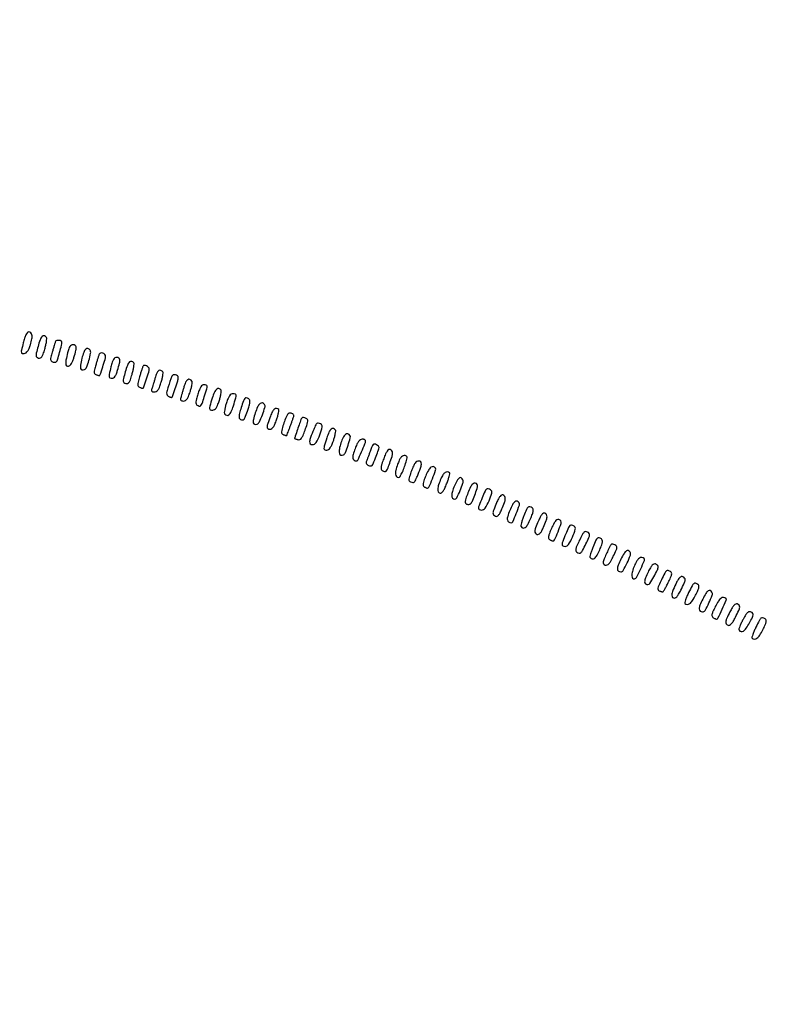
# Model space of a CAD drawing. Extents: x 502 to 25399, y 2335 to 11055.
# Drawn here: x 11518 to 11928, y 8372 to 8914 of the extents above; entities that cross this region are included whole.
import ezdxf

# ---------------------------------------------------------------- set-up
doc = ezdxf.new("R2010")
doc.units = 0

msp = doc.modelspace()

# ---------------------------------------------------------------- linework, layer by layer
for points in [[(18416.5, 10585.249907, -0.000007), (15971.079214, 10585.171935, -0.000004), (13045.753359, 10585.146744, -0.000004), (10121.156115, 10585.17193, -0.000007), (7678.171011, 10585.249907), (2312.842021, 10585.5)], [(2313.636125, 10580.5), (7680.068063, 10580.750093, -0.000007), (10123.352228, 10580.828069, -0.000004), (13047.887013, 10580.853256, -0.000004), (15972.87028, 10580.828066, -0.000007), (18417.653684, 10580.750093)]]:
    msp.add_lwpolyline(points, format="xyb")
for points in [[(11519.720425, 8735.943207, 0.003995), (11518.751262, 8731.961779, 0.080501), (11518.664208, 8730.722505, 0.330681), (11519.109785, 8730.223853, 0.088113), (11520.242368, 8730.193207, 0.118255), (11521.257878, 8730.603695, 0.084388), (11522.126193, 8731.476423, 0.058146), (11522.899186, 8732.897032, 0.022981), (11523.634121, 8735, 0.022829), (11524.444701, 8738.247494, 0.084703), (11524.507666, 8740.349075, 0.176529), (11523.880248, 8741.529605, 0.185286), (11522.654452, 8742, 0.239105), (11521.964889, 8741.650249, 0.045255), (11521.215201, 8740.403978, 0.034994), (11520.454343, 8738.505355, 0.016106)], [(11527.839333, 8734.083412, 0.005376), (11526.880607, 8730.344887, 0.071385), (11526.74214, 8728.932907, 0.217071), (11527.129027, 8728.175554, 0.104181), (11528.126363, 8727.677206, 0.148376), (11529.144462, 8727.716754, 0.157685), (11529.940206, 8728.316953, 0.070049), (11530.661061, 8729.729373, 0.012283), (11531.56647, 8732.580654, 0.014601), (11532.12123, 8734.720114, 0.019644), (11532.4898, 8736.687116, 0.017073), (11532.672096, 8738.310821, 0.159132), (11532.508121, 8738.986859, 0.19163), (11531.360782, 8739.838526, 0.274013), (11530.170891, 8739.502785, 0.100046), (11528.972285, 8737.597164, 0.025066)], [(11537.470809, 8736.733141, 0.010952), (11537.217358, 8735.994378, 0.001608), (11536.741619, 8734.485207, 0.001815), (11536.191482, 8732.697429, 0.001558), (11535.625264, 8730.812245, 0.008877), (11534.871805, 8728.099393, 0.070908), (11534.727572, 8726.812068, 0.174525), (11535.025074, 8726.057542, 0.121403), (11535.783818, 8725.529462, 0.054841), (11536.428651, 8725.360106, 0.057717), (11537.083633, 8725.339167, 0.064436), (11537.650659, 8725.461236, 0.126339), (11538.031257, 8725.717217, 0.110168), (11538.564918, 8726.675959, 0.003962), (11539.734582, 8730.735298, 0.005711), (11540.794876, 8734.701921, 0.062525), (11541, 8736.335831, 0.283155), (11540.581445, 8737.015664, 0.088974), (11539.38624, 8737.371792, 0.085561), (11538.108535, 8737.296832, 0.25244)], [(11544.118715, 8730.55718, 0.011472), (11543.209125, 8726.559697, 0.067966), (11543.070011, 8724.424603, 0.208319), (11543.585852, 8723.437196, 0.221819), (11544.641093, 8723.176676, 0.160886), (11545.387802, 8723.597855, 0.046043), (11546.198671, 8724.673019, 0.039326), (11546.975126, 8726.180835, 0.026694), (11547.625912, 8728, 0.009727), (11548.713694, 8731.919406, 0.081077), (11548.877738, 8733.748014, 0.237819), (11548.340526, 8734.645658, 0.14208), (11547.118715, 8735, 0.135981), (11546.174465, 8734.738361, 0.109501), (11545.407193, 8734.010939, 0.066322), (11544.74998, 8732.689325, 0.020589)], [(11551.998655, 8727.494393, 0.014342), (11551.218899, 8723.777087, 0.097168), (11551.248146, 8721.907505, 0.295813), (11551.968204, 8721.186284, 0.145358), (11553.316711, 8721.291292, 0.211171), (11554.51046, 8722.478463, 0.021755), (11555.822439, 8726.328473, 0.022489), (11556.789302, 8730.280132, 0.189356), (11556.468297, 8732.051296, 0.191171), (11555.332035, 8732.896301, 0.270502), (11554.144514, 8732.571852, 0.105738), (11552.98578, 8730.744167, 0.029733)], [(11561.470809, 8729.733141, 0.010952), (11561.217358, 8728.994378, 0.001608), (11560.741619, 8727.485207, 0.001815), (11560.191482, 8725.697429, 0.001558), (11559.625264, 8723.812245, 0.009063), (11558.886843, 8721.149706, 0.066684), (11558.730171, 8719.842052, 0.164237), (11559.000026, 8719.077954, 0.135655), (11559.698388, 8718.562245, 0.006813), (11560.28318, 8718.346933, 0.008679), (11560.828413, 8718.165159, 0.007021), (11561.288184, 8718.027758, 0.0692), (11561.487785, 8718, 0.320488), (11561.923588, 8718.311315, 0.002361), (11563.421732, 8722.750309, 0.005992), (11564.754317, 8726.9278, 0.074338), (11565, 8728.57115, 0.192051), (11564.576318, 8729.633508, 0.124071), (11563.44337, 8730.351649, 0.141509), (11562.210856, 8730.397176, 0.248475)], [(11567.940026, 8722.75, 0.004651), (11567.00229, 8718.674327, 0.082264), (11566.931356, 8717.329236, 0.285666), (11567.416869, 8716.713864, 0.086793), (11568.639624, 8716.5, 0.174407), (11569.434816, 8716.786077, 0.073746), (11570.204578, 8717.641241, 0.050967), (11570.93912, 8719.039108, 0.022878), (11571.624443, 8721, 0.009747), (11572.714772, 8724.924617, 0.081759), (11572.876517, 8726.750855, 0.239179), (11572.333919, 8727.647173, 0.140133), (11571.099741, 8728, 0.146246), (11570.115639, 8727.705868, 0.112509), (11569.334525, 8726.89361, 0.061183), (11568.655101, 8725.370415, 0.015478)], [(11575.839333, 8720.083412, 0.005376), (11574.880607, 8716.344887, 0.071385), (11574.74214, 8714.932907, 0.217071), (11575.129027, 8714.175554, 0.104181), (11576.126363, 8713.677206, 0.148376), (11577.144462, 8713.716754, 0.157685), (11577.940206, 8714.316953, 0.070049), (11578.661061, 8715.729373, 0.012283), (11579.56647, 8718.580654, 0.014601), (11580.12123, 8720.720114, 0.019644), (11580.4898, 8722.687116, 0.017073), (11580.672096, 8724.310821, 0.159132), (11580.508121, 8724.986859, 0.19163), (11579.360782, 8725.838526, 0.274013), (11578.170891, 8725.502785, 0.100046), (11576.972285, 8723.597164, 0.025066)], [(11585.637302, 8723.206326, 0.05233), (11585.404559, 8722.710565, 0.003325), (11584.886953, 8721.188054, 0.004852), (11584.298708, 8719.360215, 0.003588), (11583.682185, 8717.327476, 0.007582), (11582.842597, 8714.318887, 0.063307), (11582.658985, 8712.92023, 0.167027), (11582.930609, 8712.119168, 0.137475), (11583.658696, 8711.577476, 0.006637), (11584.258694, 8711.356327, 0.008511), (11584.816753, 8711.169634, 0.006799), (11585.287107, 8711.028138, 0.069767), (11585.487785, 8711, 0.320488), (11585.923588, 8711.311315, 0.002361), (11587.421732, 8715.750309, 0.005992), (11588.754317, 8719.9278, 0.074338), (11589, 8721.57115, 0.189576), (11588.62606, 8722.521958, 0.092458), (11587.561254, 8723.30979, 0.103974), (11586.378483, 8723.606012, 0.272861)], [(11592.275136, 8716.75, -0.004), (11591.789305, 8714.994531, -0.003915), (11591.272043, 8713.234375, -0.003857), (11590.794113, 8711.696827, -0.014728), (11590.460742, 8710.75, 0.055757), (11590.239418, 8709.906462, 0.203478), (11590.376681, 8709.382644, 0.184981), (11590.862955, 8709.086368, 0.045378), (11591.812645, 8709, 0.130259), (11592.872942, 8709.280994, 0.104391), (11593.759162, 8710.067962, 0.061594), (11594.582827, 8711.528169, 0.017469), (11595.492537, 8713.977531, 0.016302), (11596.079537, 8715.958471, 0.021721), (11596.474532, 8717.793262, 0.019688), (11596.671594, 8719.309562, 0.162262), (11596.513887, 8719.977531, 0.162838), (11595.441697, 8720.870372, 0.261294), (11594.293631, 8720.709029, 0.125799), (11593.180304, 8719.302998, 0.039385)], [(11601.478817, 8717.733141, 0.003534), (11599.391797, 8711.825631, 0.03229), (11598.670224, 8709.197675, 0.091564), (11598.639735, 8707.731703, 0.214037), (11599.231098, 8706.836012, 0.021835), (11599.769109, 8706.526617, 0.021332), (11600.336192, 8706.26271, 0.021799), (11600.852986, 8706.074464, 0.07117), (11601.211259, 8706.015313, 0.322127), (11601.780194, 8706.405994, 0.003936), (11603.341027, 8710.847662, 0.00903), (11604.703602, 8715.072306, 0.073617), (11605, 8717.074512, 0.247218), (11604.574458, 8717.882575, 0.104491), (11603.407609, 8718.366499, 0.105395), (11602.151818, 8718.334968, 0.252419)], [(11608.094528, 8711.75, -0.000008), (11607.589728, 8709.994531, -0.000008), (11607.083517, 8708.234375, -0.000008), (11606.640679, 8706.694766, -0.000032), (11606.368853, 8705.75, 0.067362), (11606.250581, 8704.943971, 0.180499), (11606.444214, 8704.406814, 0.16445), (11606.959695, 8704.096638, 0.053978), (11607.852246, 8704, 0.134992), (11608.887383, 8704.284658, 0.100996), (11609.766565, 8705.084264, 0.060079), (11610.590726, 8706.552696, 0.017688), (11611.492537, 8708.977531, 0.016302), (11612.079537, 8710.958471, 0.021721), (11612.474532, 8712.793262, 0.019688), (11612.671594, 8714.309562, 0.162262), (11612.513887, 8714.977531, 0.166515), (11611.421195, 8715.874275, 0.25215), (11610.229954, 8715.71031, 0.124694), (11609.058531, 8714.296473, 0.040975)], [(11615.716644, 8707.79309, 0.011279), (11614.934664, 8705.143189, 0.047752), (11614.656714, 8703.513866, 0.092616), (11614.773377, 8702.468798, 0.179113), (11615.27577, 8701.808403, 0.080671), (11616.570214, 8701.253487, 0.278443), (11617.406736, 8701.511455, 0.098662), (11618.116799, 8702.718214, 0.00745), (11619.317378, 8706.337892, 0.003801), (11620.675897, 8710.764706, 0.07744), (11620.864744, 8712.148983, 0.307659), (11620.419763, 8712.77769, 0.089724), (11619.190874, 8713, 0.161562), (11618.260418, 8712.691289, 0.08563), (11617.41493, 8711.800368, 0.052351), (11616.592326, 8710.234803, 0.01742)], [(11623.682622, 8705.662108, 0.003858), (11622.316492, 8701.208693, 0.081553), (11622.141335, 8699.838949, 0.312707), (11622.608637, 8699.213547, 0.080911), (11623.919633, 8699, 0.143413), (11624.91213, 8699.290651, 0.094897), (11625.779677, 8700.113551, 0.057451), (11626.604751, 8701.596228, 0.018088), (11627.492537, 8703.977531, 0.016302), (11628.079537, 8705.958471, 0.021721), (11628.474532, 8707.793262, 0.019688), (11628.671594, 8709.309562, 0.162262), (11628.513887, 8709.977531, 0.184234), (11627.374124, 8710.849102, 0.260012), (11626.153144, 8710.57568, 0.105855), (11624.891402, 8708.848113, 0.028639)], [(11631.507463, 8703.022469, 0.016302), (11630.920463, 8701.041529, 0.021721), (11630.525468, 8699.206738, 0.019688), (11630.328406, 8697.690438, 0.162262), (11630.486113, 8697.022469, 0.184234), (11631.625876, 8696.150898, 0.260012), (11632.846856, 8696.42432, 0.105855), (11634.108598, 8698.151887, 0.028639), (11635.317378, 8701.337892, 0.003858), (11636.683508, 8705.791307, 0.081553), (11636.858665, 8707.161051, 0.312707), (11636.391363, 8707.786453, 0.080911), (11635.080367, 8708, 0.143413), (11634.08787, 8707.709349, 0.094897), (11633.220323, 8706.886449, 0.057451), (11632.395249, 8705.403772, 0.018088)], [(11639.589468, 8700.366589, 0.009252), (11638.697196, 8697.341892, 0.050087), (11638.410865, 8695.656316, 0.108739), (11638.567214, 8694.610867, 0.164496), (11639.148487, 8693.90823, 0.144856), (11640.288357, 8693.597832, 0.228061), (11641.175611, 8694.04886, 0.074909), (11642.027895, 8695.599697, 0.008248), (11643.3707, 8699.438749, 0.011497), (11644.153057, 8701.995174, 0.051876), (11644.417389, 8703.532004, 0.103472), (11644.278951, 8704.517684, 0.166347), (11643.753615, 8705.173436, 0.082643), (11642.435636, 8705.731889, 0.280204), (11641.583147, 8705.458322, 0.095496), (11640.855867, 8704.198246, 0.006922)], [(11647.372302, 8697.512131, 0.015354), (11646.338459, 8693.843143, 0.099803), (11646.252579, 8691.936162, 0.310464), (11646.953836, 8691.192416, 0.145806), (11648.336428, 8691.298858, 0.19348), (11649.629706, 8692.500403, 0.019749), (11651.292415, 8696.428476, 0.019123), (11652.645983, 8700.476563, 0.212624), (11652.42283, 8702.124863, 0.207499), (11651.256253, 8702.936791, 0.23915), (11649.961861, 8702.577662, 0.100351), (11648.613004, 8700.730156, 0.031322)], [(11655.684452, 8695.75, 0.007396), (11654.195199, 8691.575049, 0.072443), (11653.855194, 8689.740115, 0.251759), (11654.285287, 8688.860297, 0.156983), (11655.404574, 8688.5, 0.148659), (11656.395461, 8688.801267, 0.091317), (11657.276214, 8689.65949, 0.05496), (11658.130788, 8691.200204, 0.017239), (11659.066845, 8693.671062, 0.012567), (11659.698375, 8695.694504, 0.018801), (11660.138156, 8697.493187, 0.014142), (11660.396721, 8698.964873, 0.237055), (11660.245605, 8699.421062, 0.175376), (11659.104646, 8699.955664, 0.194563), (11657.94459, 8699.605228, 0.101559), (11656.791363, 8698.209876, 0.032717)], [(11663.14534, 8691.964357, 0.007344), (11662.08546, 8688.666896, 0.055648), (11661.785146, 8687.063255, 0.150562), (11661.993798, 8686.151336, 0.171805), (11662.671823, 8685.572439, 0.006694), (11663.266792, 8685.35322, 0.008566), (11663.82061, 8685.168154, 0.006871), (11664.287459, 8685.028014, 0.069582), (11664.487785, 8685, 0.295789), (11664.656437, 8685.109337, 0.004334), (11665.153926, 8686.248438, 0.010207), (11665.706332, 8687.62076, 0.006362), (11666.300223, 8689.25, -0.001788), (11666.918575, 8690.995818, -0.001819), (11667.545843, 8692.72702, -0.001766), (11668.101931, 8694.228071, -0.007524), (11668.450783, 8695.118578, 0.083303), (11668.620821, 8695.871207, 0.154883), (11668.466712, 8696.471363, 0.134016), (11667.969976, 8696.930126, 0.055922), (11667.111862, 8697.260496, 0.138799), (11665.990644, 8697.238004, 0.159347), (11665.117183, 8696.625009, 0.068688), (11664.292441, 8695.135448, 0.010707)], [(11672.485286, 8693.75, 0.00304), (11671.456046, 8690.848248, 0.00182), (11670.266423, 8687.387944, 0.000295), (11669.051847, 8683.805855, 0.08176), (11669, 8683.490905, 0.291283), (11669.077817, 8683.368662, 0.013943), (11669.543008, 8683.166945, 0.019153), (11670.140035, 8682.953761, 0.012222), (11670.848537, 8682.749859, 0.164518), (11671.874051, 8682.82211, 0.134937), (11672.743124, 8683.503181, 0.061423), (11673.616512, 8685.045912, 0.011768), (11674.779067, 8688.052897, 0.007335), (11675.908452, 8691.342475, 0.056762), (11676.235211, 8692.932841, 0.155747), (11676.032912, 8693.838461, 0.170525), (11675.348742, 8694.419669, 0.016215), (11673.975629, 8694.89611, 0.13361), (11673.320656, 8694.919639, 0.204915), (11672.884831, 8694.599213, 0.046448)], [(11679.484372, 8688.308355, 0.010253), (11677.767609, 8683.950444, 0.066759), (11677.251295, 8681.657139, 0.208191), (11677.639645, 8680.494572, 0.21259), (11678.75028, 8680, 0.262771), (11680.77375, 8681.14229, 0.041494), (11682.878552, 8685.390466, 0.043031), (11684.192829, 8689.777717, 0.367705), (11683.282699, 8691.445013, 0.039049), (11681.909588, 8691.852298, 0.229024), (11681.19905, 8691.678423, 0.114563), (11680.619396, 8690.919693, 0.007119)], [(11686.682622, 8683.662108, 0.00378), (11685.327347, 8679.246546, 0.075807), (11685.132939, 8677.856125, 0.305277), (11685.568715, 8677.225923, 0.093578), (11686.765281, 8677, 0.165503), (11687.663435, 8677.305666, 0.074983), (11688.534694, 8678.213127, 0.049351), (11689.407012, 8679.748243, 0.019214), (11690.312935, 8682.018386, 0.015695), (11690.951307, 8684.012055, 0.021253), (11691.393526, 8685.85097, 0.018864), (11691.632094, 8687.370053, 0.169502), (11691.488637, 8688.018386, 0.190061), (11690.361465, 8688.860387, 0.255952), (11689.146054, 8688.569124, 0.103899), (11687.885735, 8686.831047, 0.02875)], [(11694.470172, 8680.910195, 0.033416), (11693.605882, 8677.579258, 0.098074), (11693.625829, 8675.220378, 0.260746), (11694.468602, 8674.247988, 0.228909), (11695.819263, 8674.388298, 0.159726), (11696.912041, 8675.684519, 0.014963), (11698.376498, 8679.650254, 0.013296), (11699.622962, 8683.719634, 0.20902), (11699.42283, 8685.124863, 0.206103), (11698.294352, 8685.914769, 0.231314), (11697.01927, 8685.588594, 0.102539), (11695.684028, 8683.872987, 0.034092)], [(11702.262526, 8677.75, 0.022185), (11701.19203, 8674.525077, 0.100914), (11701.044583, 8672.562587, 0.213926), (11701.710455, 8671.470784, 0.145212), (11703.116675, 8671.015313, 0.300446), (11703.740153, 8671.405253, 0.003575), (11705.801483, 8676.00868, 0.007118), (11707.666654, 8680.424883, 0.096646), (11708, 8682.133353, 0.202724), (11707.859961, 8682.464553, 0.084189), (11707.451839, 8682.745422, 0.064325), (11706.848245, 8682.936316, 0.044488), (11706.133921, 8683, 0.156055), (11705.161062, 8682.688782, 0.079209), (11704.235433, 8681.778, 0.050107), (11703.295137, 8680.192366, 0.017569)], [(11710.695419, 8676.737208, -0.001793), (11710.078668, 8674.996113, -0.001822), (11709.452608, 8673.268524, -0.00177), (11708.89733, 8671.769945, -0.007499), (11708.548305, 8670.879042, 0.08157), (11708.380562, 8670.148179, 0.123341), (11708.498527, 8669.509399, 0.120038), (11708.907654, 8668.989787, 0.074755), (11709.585657, 8668.605504, 0.054136), (11710.906665, 8668.256575, 0.261121), (11711.607312, 8668.520909, 0.078409), (11712.205198, 8669.512247, 0.002695), (11713.892774, 8673.727394, 0.005964), (11715.176116, 8677.101022, 0.081123), (11715.423367, 8678.388864, 0.207047), (11715.098308, 8679.201443, 0.072763), (11714.066141, 8679.964602, 0.089809), (11713.001863, 8680.308172, 0.228034), (11712.249308, 8680.06272, 0.104758), (11711.594165, 8679.10173, 0.01319)], [(11718.005924, 8672.286286, 0.009967), (11716.974922, 8669.353889, 0.048549), (11716.589142, 8667.637876, 0.102087), (11716.675137, 8666.556486, 0.18266), (11717.203363, 8665.853153, 0.066412), (11718.532292, 8665.23938, 0.271261), (11719.364152, 8665.433921, 0.108992), (11720.078713, 8666.49159, 0.00822), (11721.307402, 8669.75, 0.009778), (11722.579484, 8673.530314, 0.068296), (11722.905707, 8675.446106, 0.168444), (11722.553422, 8676.579036, 0.143258), (11721.55256, 8677.341457, 0.241884), (11720.763911, 8677.255756, 0.094306), (11719.954202, 8676.469111, 0.049381), (11719.065402, 8674.891674, 0.014102)], [(11725.612347, 8669.042361, 0.023435), (11724.634999, 8665.864131, 0.080681), (11724.440771, 8663.72286, 0.171024), (11724.973009, 8662.496018, 0.208626), (11726.110044, 8662, 0.265452), (11726.994227, 8662.505, 0.022145), (11728.280607, 8664.924613, 0.02659), (11729.541715, 8667.982209, 0.023035), (11730.540508, 8671.305373, 0.024118), (11730.828197, 8672.741709, 0.145786), (11730.723257, 8673.485942, 0.224383), (11730.259741, 8673.876141, 0.064659), (11729.305952, 8674, 0.145217), (11728.31812, 8673.70692, 0.088643), (11727.42434, 8672.86815, 0.055242), (11726.552447, 8671.379873, 0.018596)], [(11733.276826, 8665.554987, 0.008305), (11732.222874, 8662.540441, 0.056746), (11731.900854, 8661.002154, 0.148081), (11732.081974, 8660.113415, 0.179213), (11732.717301, 8659.554987, 0.039049), (11734.090412, 8659.147702, 0.229024), (11734.80095, 8659.321577, 0.114563), (11735.380604, 8660.080307, 0.007119), (11736.515628, 8662.691645, 0.010253), (11738.232391, 8667.049556, 0.066759), (11738.748705, 8669.342861, 0.208191), (11738.360355, 8670.505428, 0.21259), (11737.24972, 8671, 0.145812), (11736.206879, 8670.689277, 0.090569), (11735.274116, 8669.80307, 0.053515), (11734.344947, 8668.193018, 0.015886)], [(11741.11427, 8662.820794, 0.011194), (11740.077316, 8660.158967, 0.050681), (11739.669128, 8658.545674, 0.103987), (11739.731997, 8657.511048, 0.186448), (11740.230944, 8656.836107, 0.017014), (11740.75726, 8656.52665, 0.018489), (11741.289227, 8656.262738, 0.018295), (11741.75904, 8656.071283, 0.080831), (11742.051532, 8656.015313, 0.30865), (11742.88679, 8656.551854, 0.006835), (11744.792177, 8661.221827, 0.007797), (11746.544663, 8665.904289, 0.227851), (11746.413848, 8667.139398, 0.212689), (11745.305553, 8667.894518, 0.219086), (11744.02198, 8667.563483, 0.094482), (11742.588576, 8665.856957, 0.029099)], [(11749.458576, 8661.25, 0.020429), (11748.206124, 8657.87399, 0.064335), (11747.760518, 8655.504663, 0.126234), (11748.053011, 8654.013809, 0.234528), (11749, 8653.270931, 0.225695), (11749.791649, 8653.46423, 0.068344), (11750.657972, 8654.39252, 0.043907), (11751.600546, 8656.013663, 0.016555), (11752.637053, 8658.426223, 0.01143), (11753.415929, 8660.561163, 0.017445), (11753.983692, 8662.449479, 0.0122), (11754.35198, 8664.002886, 0.253688), (11754.220386, 8664.44628, 0.174952), (11753.065987, 8664.98834, 0.172624), (11751.823937, 8664.672148, 0.103604), (11750.58078, 8663.398209, 0.042676)], [(11756.924797, 8657.324559, 0.026942), (11755.780866, 8654.201302, 0.077166), (11755.451952, 8651.920011, 0.157172), (11755.90862, 8650.553998, 0.238466), (11757.004153, 8650, 0.281642), (11758.199416, 8650.731278, 0.017111), (11760.057375, 8654.693703, 0.02), (11761.611236, 8658.769374, 0.1744), (11761.57105, 8660.675441, 0.164107), (11760.698569, 8661.728864, 0.303477), (11759.63384, 8661.691022, 0.110479), (11758.36083, 8660.256796, 0.025229)], [(11764.319025, 8653.440146, 0.007853), (11763.149411, 8650.317306, 0.058001), (11762.792393, 8648.770128, 0.157442), (11762.974026, 8647.880542, 0.174401), (11763.636242, 8647.309345, 0.063662), (11764.267431, 8647.155381, 0.06165), (11764.924171, 8647.162632, 0.066759), (11765.506399, 8647.322206, 0.111656), (11765.916835, 8647.617217, 0.082733), (11767.082023, 8649.47532, 0.017036), (11768.452343, 8653.105558, 0.011651), (11769.626105, 8656.852607, 0.211533), (11769.459261, 8658.065917, 0.203353), (11768.364981, 8658.840524, 0.241413), (11767.154366, 8658.519761, 0.092755), (11765.802623, 8656.752832, 0.023503)], [(11772.184014, 8650.730674, 0.005052), (11770.46911, 8646.472023, 0.081581), (11770.147765, 8644.963743, 0.313827), (11770.590165, 8644.259783, 0.100723), (11771.866675, 8644, 0.255837), (11773.8137, 8645.066015, 0.03881), (11775.982241, 8649.118355, 0.038934), (11777.469372, 8653.377227, 0.32678), (11776.769056, 8655.163893, 0.07843), (11775.44454, 8655.738013, 0.260952), (11774.559856, 8655.504519, 0.095493), (11773.737131, 8654.331938, 0.007123)], [(11780.094108, 8647.997121, 0.008353), (11778.526946, 8644.179718, 0.074671), (11778.125746, 8642.416916, 0.199568), (11778.470323, 8641.374488, 0.123417), (11779.54207, 8640.62223, 0.190718), (11780.370126, 8640.630927, 0.115905), (11781.178899, 8641.206113, 0.061643), (11782.035831, 8642.462205, 0.017653), (11783.04207, 8644.598146, 0.013574), (11784.45431, 8648.156528, 0.06995), (11784.897241, 8650.224568, 0.156624), (11784.585615, 8651.501272, 0.16504), (11783.594108, 8652.325514, 0.232397), (11782.841623, 8652.257395, 0.086177), (11782.019292, 8651.537759, 0.050659), (11781.112658, 8650.15013, 0.017815)], [(11787.359616, 8643.749047, 0.022145), (11786.205825, 8640.517168, 0.103383), (11786.024012, 8638.558996, 0.220899), (11786.689351, 8637.469563, 0.141762), (11788.126856, 8637.015313, 0.304652), (11789.058667, 8637.608657, 0.00896), (11790.937487, 8642.12249, 0.010102), (11792.630032, 8646.670067, 0.22616), (11792.481593, 8648.029783, 0.192712), (11791.389935, 8648.836588, 0.242565), (11790.180125, 8648.56576, 0.097244), (11788.832388, 8646.901689, 0.024927)], [(11795.142733, 8640.889286, 0.014276), (11794.369169, 8638.866811, 0.020044), (11793.804165, 8637.018616, 0.016782), (11793.457668, 8635.490946, 0.18793), (11793.568425, 8634.889286, 0.206721), (11794.657123, 8634.129149, 0.226388), (11795.900537, 8634.43798, 0.094172), (11797.300448, 8636.119411, 0.026696), (11798.797296, 8639.193601, 0.011489), (11799.838837, 8641.825983, 0.049192), (11800.264911, 8643.457274, 0.098511), (11800.223635, 8644.509357, 0.194764), (11799.745765, 8645.178288, 0.080474), (11798.406999, 8645.752489, 0.253923), (11797.492941, 8645.516399, 0.098665), (11796.643383, 8644.336417, 0.008362)], [(11803.094108, 8637.997121, 0.008316), (11801.536811, 8634.204536, 0.072253), (11801.124375, 8632.432992, 0.1948), (11801.447356, 8631.389992, 0.130561), (11802.471864, 8630.64917, 0.208178), (11803.259203, 8630.683903, 0.100303), (11804.076212, 8631.310838, 0.056574), (11804.961642, 8632.595904, 0.018456), (11805.971864, 8634.6693, 0.013175), (11807.432333, 8638.221032, 0.070788), (11807.892461, 8640.255402, 0.161536), (11807.586978, 8641.50799, 0.162629), (11806.594108, 8642.325514, 0.232397), (11805.841623, 8642.257395, 0.086177), (11805.019292, 8641.537759, 0.050659), (11804.112658, 8640.15013, 0.017815)], [(11810.23235, 8633.796357, 0.01133), (11809.142296, 8631.15691, 0.05074), (11808.700527, 8629.54564, 0.104279), (11808.743666, 8628.509266, 0.191237), (11809.23235, 8627.835238, 0.01933), (11809.763669, 8627.526131, 0.019953), (11810.311767, 8627.262482, 0.02014), (11810.80309, 8627.072946, 0.076016), (11811.126856, 8627.015313, 0.304652), (11812.058667, 8627.608657, 0.00896), (11813.937487, 8632.12249, 0.010102), (11815.630032, 8636.670067, 0.22616), (11815.481593, 8638.029783, 0.195941), (11814.39758, 8638.820556, 0.234656), (11813.176994, 8638.550544, 0.095154), (11811.788513, 8636.910017, 0.024588)], [(11818.133325, 8630.866647, 0.006531), (11816.483684, 8626.746104, 0.080035), (11816.134567, 8625.092035, 0.289558), (11816.579493, 8624.306628, 0.123543), (11817.801532, 8624, 0.257677), (11819.703022, 8625.049633, 0.036415), (11821.881551, 8629.141486, 0.036375), (11823.417169, 8633.431786, 0.330287), (11822.745765, 8635.178288, 0.080817), (11821.406608, 8635.751576, 0.253987), (11820.491532, 8635.513773, 0.09831), (11819.640229, 8634.329106, 0.008311)], [(11825.615134, 8627.287847, 0.010112), (11824.264682, 8624.387395, 0.049215), (11823.699872, 8622.666775, 0.10688), (11823.693455, 8621.574473, 0.202338), (11824.186459, 8620.8636, 0.078642), (11825.529739, 8620.282661, 0.252204), (11826.445167, 8620.509476, 0.088654), (11827.354222, 8621.688142, 0.006037), (11829.269408, 8625.476737, 0.006366), (11830.882961, 8628.875487, 0.07354), (11831.295028, 8630.288808, 0.204706), (11831.055174, 8631.165849, 0.10251), (11830.156401, 8631.916297, 0.14728), (11829.098217, 8632.129632, 0.177166), (11828.187093, 8631.695994, 0.070122), (11827.193317, 8630.349697, 0.009972)], [(11833.225604, 8623.860602, 0.013768), (11832.43253, 8621.829182, 0.019488), (11831.84834, 8619.978101, 0.015971), (11831.482187, 8618.447381, 0.191394), (11831.586152, 8617.860602, 0.212689), (11832.694447, 8617.105482, 0.219086), (11833.97802, 8617.436517, 0.094482), (11835.411424, 8619.143043, 0.029099), (11836.88573, 8622.179206, 0.011194), (11837.922684, 8624.841033, 0.050681), (11838.330872, 8626.454326, 0.103987), (11838.268003, 8627.488952, 0.186448), (11837.769056, 8628.163893, 0.075948), (11836.455671, 8628.740905, 0.260835), (11835.584833, 8628.520437, 0.096422), (11834.773752, 8627.385018, 0.007075)], [(11842.017523, 8623.209222, 0.003643), (11839.447175, 8617.604117, 0.050408), (11838.742292, 8615.490813, 0.206367), (11838.945909, 8614.40762, 0.182535), (11839.887892, 8613.739568, 0.164467), (11840.910399, 8613.811505, 0.109048), (11841.880896, 8614.494862, 0.057039), (11842.944288, 8615.965312, 0.014046), (11844.333784, 8618.607998, 0.006292), (11845.927879, 8621.964476, 0.076964), (11846.315572, 8623.327156, 0.210992), (11846.058482, 8624.18143, 0.093065), (11845.119661, 8624.935959, 0.067429), (11844.12473, 8625.306759, 0.184555), (11843.394432, 8625.201672, 0.129834), (11842.755723, 8624.587099, 0.027303)], [(11848.481001, 8616.962507, 0.020725), (11846.981742, 8613.67245, 0.093468), (11846.564522, 8611.611479, 0.225839), (11847.088725, 8610.471131, 0.175698), (11848.38808, 8610, 0.268542), (11849.781083, 8610.806307, 0.019496), (11851.922356, 8614.895324, 0.020275), (11853.732039, 8619.141629, 0.233062), (11853.563669, 8620.896981, 0.159582), (11852.561347, 8621.74247, 0.266818), (11851.499755, 8621.595836, 0.094823), (11850.235477, 8620.162963, 0.016218)], [(11855.924797, 8613.324559, 0.030619), (11854.805741, 8610.198274, 0.07431), (11854.478685, 8607.775402, 0.173658), (11854.966105, 8606.472792, 0.306764), (11856.026112, 8606.175371, 0.195061), (11857.221202, 8607.196437, 0.01089), (11859.421852, 8611.675263, 0.008987), (11861.468526, 8616.296166, 0.30506), (11861.249125, 8617.417542, 0.186658), (11859.996767, 8617.971305, 0.17749), (11858.665417, 8617.553538, 0.094939), (11857.287835, 8616.002076, 0.032971)], [(11863.464944, 8609.93082, 0.020943), (11861.980655, 8606.669859, 0.092787), (11861.563274, 8604.613186, 0.223474), (11862.079024, 8603.472243, 0.178491), (11863.359751, 8603, 0.256579), (11864.429573, 8603.587677, 0.012288), (11866.607425, 8607.20793, 0.017234), (11868.538462, 8610.894242, 0.112489), (11869, 8612.919763, 0.141857), (11868.891836, 8613.293336, 0.060407), (11868.559607, 8613.700553, 0.053028), (11868.074315, 8614.077067, 0.046903), (11867.500789, 8614.361324, 0.213403), (11866.667781, 8614.316222, 0.089586), (11865.756623, 8613.618823, 0.051113), (11864.716506, 8612.212111, 0.016381)], [(11870.761623, 8605.586534, 0.008174), (11869.343296, 8602.57091, 0.059492), (11868.864719, 8601.047776, 0.166579), (11868.993633, 8600.162058, 0.184483), (11869.635093, 8599.586534, 0.008046), (11870.249736, 8599.361951, 0.009793), (11870.832485, 8599.172294, 0.008513), (11871.326473, 8599.031299, 0.065344), (11871.564942, 8599, 0.262428), (11871.79107, 8599.127463, 0.003754), (11872.613147, 8600.509143, 0.009232), (11873.542772, 8602.168159, 0.005817), (11874.56968, 8604.137507, 0.010658), (11875.866819, 8606.838581, 0.054501), (11876.385726, 8608.41766, 0.121008), (11876.353153, 8609.427536, 0.185267), (11875.836526, 8610.122194, 0.075868), (11874.478315, 8610.718183, 0.253055), (11873.562509, 8610.50023, 0.090482), (11872.659438, 8609.33898, 0.006133)], [(11879.131917, 8604.217231, 0.011922), (11877.273407, 8600.303977, 0.05703), (11876.530837, 8597.950304, 0.13292), (11876.635701, 8596.508785, 0.220335), (11877.46941, 8595.650112, 0.204972), (11878.318652, 8595.682344, 0.095569), (11879.224252, 8596.346576, 0.053287), (11880.250875, 8597.722783, 0.016358), (11881.499211, 8599.998444, 0.008479), (11883.331379, 8603.771402, 0.075018), (11883.850967, 8605.542579, 0.207443), (11883.554891, 8606.598047, 0.1312), (11882.503607, 8607.360242, 0.177805), (11881.724218, 8607.371525, 0.103582), (11880.914265, 8606.88173, 0.064053), (11880.057252, 8605.848736, 0.024353)], [(11885.770451, 8598.604533, 0.012601), (11884.800092, 8596.493027, 0.019399), (11884.079165, 8594.616403, 0.014455), (11883.604416, 8593.076632, 0.270193), (11883.7288, 8592.604533, 0.192922), (11884.994955, 8592.062878, 0.172444), (11886.358962, 8592.512556, 0.085298), (11887.867253, 8594.162324, 0.025361), (11889.56968, 8597.137507, 0.010658), (11890.866819, 8599.838581, 0.054501), (11891.385726, 8601.41766, 0.121008), (11891.353153, 8602.427536, 0.185267), (11890.836526, 8603.122194, 0.075608), (11889.478575, 8603.718907, 0.253035), (11888.563671, 8603.502205, 0.090734), (11887.662197, 8602.344467, 0.00616)], [(11893.481001, 8594.962507, 0.020725), (11891.981742, 8591.67245, 0.093468), (11891.564522, 8589.611479, 0.225839), (11892.088725, 8588.471131, 0.175698), (11893.38808, 8588, 0.268542), (11894.781083, 8588.806307, 0.019496), (11896.922356, 8592.895324, 0.020275), (11898.732039, 8597.141629, 0.233062), (11898.563669, 8598.896981, 0.159582), (11897.561347, 8599.74247, 0.266818), (11896.499755, 8599.595836, 0.094823), (11895.235477, 8598.162963, 0.016218)], [(11900.43032, 8590.862493, 0.010658), (11899.133181, 8588.161419, 0.054501), (11898.614274, 8586.58234, 0.121008), (11898.646847, 8585.572464, 0.185267), (11899.163474, 8584.877806, 0.015895), (11899.714893, 8584.552373, 0.017724), (11900.266515, 8584.274987, 0.017297), (11900.750222, 8584.072814, 0.083454), (11901.041682, 8584.015313, 0.294287), (11901.915836, 8584.544254, 0.005869), (11904.242839, 8589.455358, 0.005776), (11906.456906, 8594.423969, 0.307432), (11906.2712, 8595.395467, 0.192922), (11905.005045, 8595.937122, 0.172444), (11903.641038, 8595.487444, 0.085298), (11902.132747, 8593.837676, 0.025361)], [(11908.500789, 8588.001556, 0.00848), (11906.668138, 8584.227585, 0.075117), (11906.149039, 8582.45677, 0.207646), (11906.446002, 8581.401324, 0.130901), (11907.499211, 8580.638676, 0.211617), (11908.329663, 8580.680793, 0.090409), (11909.235284, 8581.36651, 0.051704), (11910.265416, 8582.752768, 0.016685), (11911.499211, 8584.998444, 0.00848), (11913.331862, 8588.772415, 0.075117), (11913.850961, 8590.54323, 0.207646), (11913.553998, 8591.598676, 0.130901), (11912.500789, 8592.361324, 0.211617), (11911.670337, 8592.319207, 0.090409), (11910.764716, 8591.63349, 0.051704), (11909.734584, 8590.247232, 0.016685)], [(11915.712007, 8583.856395, 0.016023), (11914.694466, 8581.888278, 0.022863), (11913.929698, 8580.076412, 0.020046), (11913.44294, 8578.575459, 0.20977), (11913.531159, 8577.949583, 0.199432), (11914.604603, 8577.177519, 0.214678), (11915.865772, 8577.42414, 0.089864), (11917.388833, 8578.977654, 0.02307), (11919.234651, 8581.987438, 0.007306), (11920.842794, 8585.006913, 0.077236), (11921.281487, 8586.328049, 0.209321), (11921.071313, 8587.164232, 0.105506), (11920.224516, 8587.879843, 0.145069), (11919.204294, 8588.090126, 0.162228), (11918.285411, 8587.694554, 0.07136), (11917.259675, 8586.47713, 0.012116)], [(11922.770451, 8579.604533, 0.012601), (11921.800092, 8577.493027, 0.019399), (11921.079165, 8575.616403, 0.014455), (11920.604416, 8574.076632, 0.270193), (11920.7288, 8573.604533, 0.192922), (11921.994955, 8573.062878, 0.172444), (11923.358962, 8573.512556, 0.085298), (11924.867253, 8575.162324, 0.025361), (11926.56968, 8578.137507, 0.010658), (11927.866819, 8580.838581, 0.054501), (11928.385726, 8582.41766, 0.121008), (11928.353153, 8583.427536, 0.185267), (11927.836526, 8584.122194, 0.075608), (11926.478575, 8584.718907, 0.253035), (11925.563671, 8584.502205, 0.090734), (11924.662197, 8583.344467, 0.00616)]]:
    msp.add_lwpolyline(points, format="xyb", close=True)

doc.saveas('drawing.dxf')
